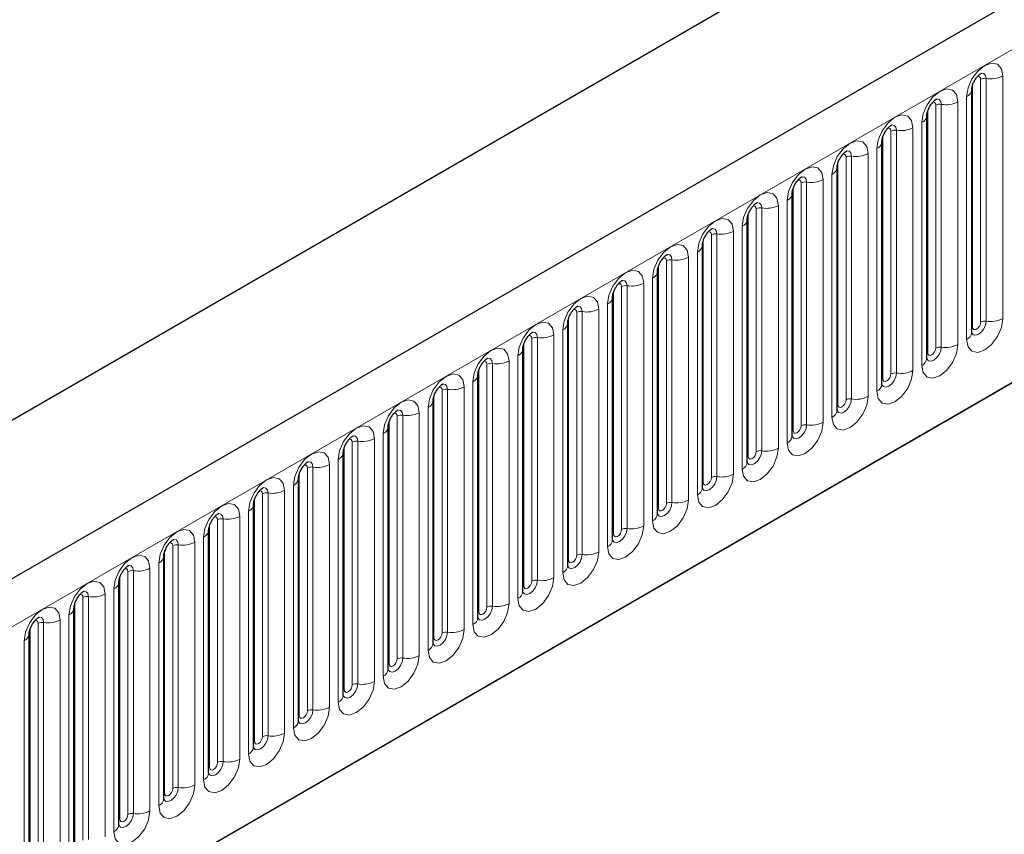
# Model space of a CAD drawing. Units: millimetres. Extents: x 0 to 420, y 0 to 297.
# Drawn here: x 141 to 156, y 83 to 95 of the extents above; entities that cross this region are included whole.
import ezdxf

# ---------------------------------------------------------------- set-up
doc = ezdxf.new("R2010")
doc.units = ezdxf.units.MM

msp = doc.modelspace()

# ---------------------------------------------------------------- linework, layer by layer
at = {"color": 7, "linetype": 'Continuous', "lineweight": 25}
for p, q in [((194.6193, 117.7594), (135.8705, 83.8445)), ((180.432, 111.881), (127.9891, 81.6064)), ((139.8592, 80.594), (191.4856, 110.3973)), ((155.3445, 90.6037), (155.3445, 94.142)), ((154.6904, 90.2261), (154.6904, 93.7644)), ((154.0363, 89.8485), (154.0363, 93.3869)), ((153.3822, 89.4709), (153.3822, 93.0093)), ((152.7282, 89.0933), (152.7282, 92.6317)), ((152.0741, 88.7157), (152.0741, 92.2541)), ((151.42, 88.3382), (151.42, 91.8765)), ((150.7659, 87.9606), (150.7659, 91.4989)), ((150.1119, 87.583), (150.1119, 91.1213)), ((149.4578, 87.2054), (149.4578, 90.7437)), ((148.8037, 86.8278), (148.8037, 90.3661)), ((148.1496, 86.4502), (148.1496, 89.9886)), ((147.4956, 86.0726), (147.4956, 89.611)), ((146.8415, 85.695), (146.8415, 89.2334)), ((146.1874, 85.3174), (146.1874, 88.8558)), ((145.5333, 84.9399), (145.5333, 88.4782)), ((144.8793, 84.5623), (144.8793, 88.1006)), ((144.2252, 84.1847), (144.2252, 87.723)), ((143.5711, 83.8071), (143.5711, 87.3454)), ((142.9171, 83.4295), (142.9171, 86.9678)), ((142.263, 83.0519), (142.263, 86.5903)), ((141.6089, 82.6743), (141.6089, 86.2127))]:
    msp.add_line(p, q, dxfattribs=at)
at = {"color": 8, "linetype": 'Continuous', "lineweight": 18}
for p, q in [((136.298, 83.3932), (195.0468, 117.3081)), ((139.8592, 80.594), (191.4856, 110.3973)), ((155.4754, 90.7555), (155.4754, 94.2939)), ((155.5558, 94.3063), (155.5558, 90.768)), ((155.7973, 90.8053), (155.7973, 94.3437)), ((155.3575, 90.6875), (155.3575, 94.2259)), ((155.2712, 94.04), (155.2712, 90.5016)), ((154.7034, 90.3099), (154.7034, 93.8483)), ((154.8213, 90.378), (154.8213, 93.9163)), ((154.9018, 93.9287), (154.9018, 90.3904)), ((155.1433, 90.4278), (155.1433, 93.9661)), ((154.2477, 93.5512), (154.2477, 90.0128)), ((154.4892, 90.0502), (154.4892, 93.5885)), ((154.6172, 93.6624), (154.6172, 90.124)), ((154.0494, 89.9323), (154.0494, 93.4707)), ((154.1672, 90.0004), (154.1672, 93.5387)), ((153.9631, 93.2848), (153.9631, 89.7465)), ((153.5131, 89.6228), (153.5131, 93.1611)), ((153.5936, 93.1736), (153.5936, 89.6352)), ((153.8351, 89.6726), (153.8351, 93.2109)), ((153.3953, 89.5547), (153.3953, 93.0931)), ((153.181, 89.295), (153.181, 92.8333)), ((153.309, 92.9072), (153.309, 89.3689)), ((152.7412, 89.1772), (152.7412, 92.7155)), ((152.8591, 89.2452), (152.8591, 92.7835)), ((152.9396, 92.796), (152.9396, 89.2576)), ((152.205, 88.8676), (152.205, 92.4059)), ((152.2855, 92.4184), (152.2855, 88.88)), ((152.527, 88.9174), (152.527, 92.4557)), ((152.6549, 92.5296), (152.6549, 88.9913)), ((152.0871, 88.7996), (152.0871, 92.3379)), ((152.0009, 92.152), (152.0009, 88.6137)), ((151.5509, 88.49), (151.5509, 92.0284)), ((151.6314, 92.0408), (151.6314, 88.5025)), ((151.8729, 88.5398), (151.8729, 92.0782)), ((151.4331, 88.422), (151.4331, 91.9603)), ((151.2188, 88.1622), (151.2188, 91.7006)), ((151.3468, 91.7744), (151.3468, 88.2361)), ((150.779, 88.0444), (150.779, 91.5827)), ((150.8968, 88.1124), (150.8968, 91.6508)), ((150.9773, 91.6632), (150.9773, 88.1249)), ((150.2428, 87.7348), (150.2428, 91.2732)), ((150.3233, 91.2856), (150.3233, 87.7473)), ((150.5647, 87.7846), (150.5647, 91.323)), ((150.6927, 91.3969), (150.6927, 87.8585)), ((150.1249, 87.6668), (150.1249, 91.2051)), ((150.0386, 91.0193), (150.0386, 87.4809)), ((149.4708, 87.2892), (149.4708, 90.8276)), ((149.5887, 87.3572), (149.5887, 90.8956)), ((149.6692, 90.908), (149.6692, 87.3697)), ((149.9107, 87.407), (149.9107, 90.9454)), ((149.2566, 87.0295), (149.2566, 90.5678)), ((149.3846, 90.6417), (149.3846, 87.1033)), ((148.8168, 86.9116), (148.8168, 90.45)), ((148.9346, 86.9797), (148.9346, 90.518)), ((149.0151, 90.5304), (149.0151, 86.9921)), ((148.7305, 90.2641), (148.7305, 86.7257)), ((148.2805, 86.6021), (148.2805, 90.1404)), ((148.361, 90.1529), (148.361, 86.6145)), ((148.6025, 86.6519), (148.6025, 90.1902)), ((148.1627, 86.534), (148.1627, 90.0724)), ((148.0764, 89.8865), (148.0764, 86.3482)), ((147.5086, 86.1564), (147.5086, 89.6948)), ((147.6265, 86.2245), (147.6265, 89.7628)), ((147.707, 89.7753), (147.707, 86.2369)), ((147.9484, 86.2743), (147.9484, 89.8126)), ((147.0529, 89.3977), (147.0529, 85.8593)), ((147.2944, 85.8967), (147.2944, 89.435)), ((147.4223, 89.5089), (147.4223, 85.9706)), ((146.8545, 85.7789), (146.8545, 89.3172)), ((146.9724, 85.8469), (146.9724, 89.3852)), ((146.7683, 89.1313), (146.7683, 85.593)), ((146.3183, 85.4693), (146.3183, 89.0076)), ((146.3988, 89.0201), (146.3988, 85.4817)), ((146.6403, 85.5191), (146.6403, 89.0574)), ((146.2005, 85.4013), (146.2005, 88.9396)), ((145.9862, 85.1415), (145.9862, 88.6799)), ((146.1142, 88.7537), (146.1142, 85.2154)), ((145.5464, 85.0237), (145.5464, 88.562)), ((145.6642, 85.0917), (145.6642, 88.6301)), ((145.7447, 88.6425), (145.7447, 85.1042)), ((145.0102, 84.7141), (145.0102, 88.2525)), ((145.0907, 88.2649), (145.0907, 84.7266)), ((145.3321, 84.7639), (145.3321, 88.3023)), ((145.4601, 88.3761), (145.4601, 84.8378)), ((144.8923, 84.6461), (144.8923, 88.1844)), ((144.806, 87.9986), (144.806, 84.4602)), ((144.3561, 84.3365), (144.3561, 87.8749)), ((144.4366, 87.8873), (144.4366, 84.349)), ((144.6781, 84.3863), (144.6781, 87.9247)), ((144.2382, 84.2685), (144.2382, 87.8068)), ((144.024, 84.0087), (144.024, 87.5471)), ((144.152, 87.621), (144.152, 84.0826)), ((143.5842, 83.8909), (143.5842, 87.4293)), ((143.702, 83.9589), (143.702, 87.4973)), ((143.7825, 87.5097), (143.7825, 83.9714)), ((143.4979, 87.2434), (143.4979, 83.705)), ((143.048, 83.5814), (143.048, 87.1197)), ((143.1284, 87.1321), (143.1284, 83.5938)), ((143.3699, 83.6312), (143.3699, 87.1695)), ((142.9301, 83.5133), (142.9301, 87.0517)), ((142.8438, 86.8658), (142.8438, 83.3274)), ((142.276, 83.1357), (142.276, 86.6741)), ((142.3939, 83.2038), (142.3939, 86.7421)), ((142.4744, 86.7546), (142.4744, 83.2162)), ((142.7159, 83.2536), (142.7159, 86.7919)), ((141.8203, 86.377), (141.8203, 82.8386)), ((142.0618, 82.876), (142.0618, 86.4143)), ((142.1898, 86.4882), (142.1898, 82.9499)), ((141.622, 82.7581), (141.622, 86.2965)), ((141.7398, 82.8262), (141.7398, 86.3645)), ((141.5357, 86.1106), (141.5357, 82.5723))]:
    msp.add_line(p, q, dxfattribs=at)
at = {"color": 8, "linetype": 'Continuous', "lineweight": 18, "flags": 128}
for points in [[(155.7973, 94.3437), (155.7773, 94.4484), (155.7203, 94.514), (155.6349, 94.5306), (155.5343, 94.4956), (155.4336, 94.4144), (155.3483, 94.2992), (155.2913, 94.1678), (155.2712, 94.04)], [(155.4282, 94.3333), (155.439, 94.3358), (155.4581, 94.332), (155.4709, 94.3173), (155.4754, 94.2939)], [(155.4842, 94.384), (155.488, 94.3845), (155.5236, 94.3775), (155.5475, 94.3501), (155.5558, 94.3063)], [(155.1433, 93.9661), (155.1232, 94.0708), (155.0662, 94.1364), (154.9809, 94.153), (154.8802, 94.118), (154.7795, 94.0368), (154.6942, 93.9217), (154.6372, 93.7902), (154.6172, 93.6624)], [(154.8301, 94.0064), (154.8339, 94.0069), (154.8696, 93.9999), (154.8934, 93.9725), (154.9018, 93.9287)], [(154.7741, 93.9557), (154.7849, 93.9582), (154.804, 93.9544), (154.8168, 93.9397), (154.8213, 93.9163)], [(154.4892, 93.5885), (154.4692, 93.6932), (154.4121, 93.7588), (154.3268, 93.7754), (154.2261, 93.7404), (154.1255, 93.6592), (154.0401, 93.5441), (153.9831, 93.4126), (153.9631, 93.2848)], [(154.12, 93.5781), (154.1308, 93.5806), (154.1499, 93.5769), (154.1627, 93.5622), (154.1672, 93.5387)], [(154.176, 93.6288), (154.1798, 93.6293), (154.2155, 93.6224), (154.2393, 93.5949), (154.2477, 93.5512)], [(153.8351, 93.2109), (153.8151, 93.3156), (153.7581, 93.3812), (153.6727, 93.3978), (153.5721, 93.3628), (153.4714, 93.2816), (153.3861, 93.1665), (153.329, 93.035), (153.309, 92.9072)], [(153.4659, 93.2006), (153.4768, 93.203), (153.4959, 93.1993), (153.5086, 93.1846), (153.5131, 93.1611)], [(153.5219, 93.2512), (153.5257, 93.2517), (153.5614, 93.2448), (153.5853, 93.2173), (153.5936, 93.1736)], [(153.181, 92.8333), (153.161, 92.938), (153.104, 93.0036), (153.0186, 93.0202), (152.918, 92.9852), (152.8173, 92.904), (152.732, 92.7889), (152.675, 92.6574), (152.6549, 92.5296)], [(152.8679, 92.8736), (152.8717, 92.8741), (152.9073, 92.8672), (152.9312, 92.8397), (152.9396, 92.796)], [(152.8119, 92.823), (152.8227, 92.8254), (152.8418, 92.8217), (152.8546, 92.807), (152.8591, 92.7835)], [(152.527, 92.4557), (152.5069, 92.5604), (152.4499, 92.6261), (152.3646, 92.6426), (152.2639, 92.6077), (152.1632, 92.5264), (152.0779, 92.4113), (152.0209, 92.2798), (152.0009, 92.152)], [(152.1578, 92.4454), (152.1686, 92.4478), (152.1877, 92.4441), (152.2005, 92.4294), (152.205, 92.4059)], [(152.2138, 92.496), (152.2176, 92.4965), (152.2533, 92.4896), (152.2771, 92.4622), (152.2855, 92.4184)], [(151.8729, 92.0782), (151.8529, 92.1828), (151.7958, 92.2485), (151.7105, 92.2651), (151.6098, 92.2301), (151.5092, 92.1488), (151.4238, 92.0337), (151.3668, 91.9022), (151.3468, 91.7744)], [(151.5597, 92.1185), (151.5635, 92.1189), (151.5992, 92.112), (151.623, 92.0846), (151.6314, 92.0408)], [(151.5037, 92.0678), (151.5145, 92.0702), (151.5337, 92.0665), (151.5464, 92.0518), (151.5509, 92.0284)], [(151.2188, 91.7006), (151.1988, 91.8053), (151.1418, 91.8709), (151.0564, 91.8875), (150.9558, 91.8525), (150.8551, 91.7712), (150.7698, 91.6561), (150.7127, 91.5247), (150.6927, 91.3969)], [(150.8497, 91.6902), (150.8605, 91.6926), (150.8796, 91.6889), (150.8924, 91.6742), (150.8968, 91.6508)], [(150.9056, 91.7409), (150.9095, 91.7413), (150.9451, 91.7344), (150.969, 91.707), (150.9773, 91.6632)], [(150.5647, 91.323), (150.5447, 91.4277), (150.4877, 91.4933), (150.4024, 91.5099), (150.3017, 91.4749), (150.201, 91.3936), (150.1157, 91.2785), (150.0587, 91.1471), (150.0386, 91.0193)], [(150.1956, 91.3126), (150.2064, 91.315), (150.2255, 91.3113), (150.2383, 91.2966), (150.2428, 91.2732)], [(150.2516, 91.3633), (150.2554, 91.3637), (150.2911, 91.3568), (150.3149, 91.3294), (150.3233, 91.2856)], [(149.9107, 90.9454), (149.8906, 91.0501), (149.8336, 91.1157), (149.7483, 91.1323), (149.6476, 91.0973), (149.547, 91.0161), (149.4616, 90.9009), (149.4046, 90.7695), (149.3846, 90.6417)], [(149.5975, 90.9857), (149.6013, 90.9862), (149.637, 90.9792), (149.6608, 90.9518), (149.6692, 90.908)], [(149.5415, 90.935), (149.5523, 90.9375), (149.5714, 90.9337), (149.5842, 90.919), (149.5887, 90.8956)], [(149.2566, 90.5678), (149.2366, 90.6725), (149.1795, 90.7381), (149.0942, 90.7547), (148.9935, 90.7197), (148.8929, 90.6385), (148.8075, 90.5234), (148.7505, 90.3919), (148.7305, 90.2641)], [(155.2712, 90.5016), (155.2913, 90.397), (155.3483, 90.3313), (155.4336, 90.3147), (155.5343, 90.3497), (155.6349, 90.431), (155.7203, 90.5461), (155.7773, 90.6775), (155.7973, 90.8053)], [(155.5558, 90.768), (155.5475, 90.7146), (155.5236, 90.6596), (155.488, 90.6115), (155.4459, 90.5775), (155.4038, 90.5629), (155.3681, 90.5698), (155.3443, 90.5973), (155.3431, 90.6)], [(155.3445, 90.6777), (155.3503, 90.6828), (155.3575, 90.6875)], [(155.3575, 90.6875), (155.362, 90.6641), (155.3748, 90.6494), (155.3939, 90.6456), (155.4164, 90.6535), (155.439, 90.6717), (155.4581, 90.6975), (155.4709, 90.7269), (155.4754, 90.7555)], [(148.8874, 90.5574), (148.8982, 90.5599), (148.9174, 90.5561), (148.9301, 90.5414), (148.9346, 90.518)], [(148.9434, 90.6081), (148.9472, 90.6086), (148.9829, 90.6016), (149.0067, 90.5742), (149.0151, 90.5304)], [(154.6172, 90.124), (154.6372, 90.0194), (154.6942, 89.9537), (154.7795, 89.9372), (154.8802, 89.9721), (154.9809, 90.0534), (155.0662, 90.1685), (155.1232, 90.3), (155.1433, 90.4278)], [(148.6025, 90.1902), (148.5825, 90.2949), (148.5255, 90.3605), (148.4401, 90.3771), (148.3395, 90.3421), (148.2388, 90.2609), (148.1535, 90.1458), (148.0964, 90.0143), (148.0764, 89.8865)], [(154.9018, 90.3904), (154.8934, 90.337), (154.8696, 90.282), (154.8339, 90.2339), (154.7918, 90.2), (154.7497, 90.1853), (154.7141, 90.1923), (154.6902, 90.2197), (154.689, 90.2224)], [(154.6904, 90.3001), (154.6962, 90.3052), (154.7034, 90.3099)], [(154.7034, 90.3099), (154.7079, 90.2865), (154.7207, 90.2718), (154.7398, 90.2681), (154.7624, 90.2759), (154.7849, 90.2941), (154.804, 90.3199), (154.8168, 90.3493), (154.8213, 90.378)], [(148.2334, 90.1798), (148.2442, 90.1823), (148.2633, 90.1786), (148.2761, 90.1639), (148.2805, 90.1404)], [(148.2894, 90.2305), (148.2932, 90.231), (148.3288, 90.2241), (148.3527, 90.1966), (148.361, 90.1529)], [(147.9484, 89.8126), (147.9284, 89.9173), (147.8714, 89.9829), (147.7861, 89.9995), (147.6854, 89.9645), (147.5847, 89.8833), (147.4994, 89.7682), (147.4424, 89.6367), (147.4223, 89.5089)], [(153.9631, 89.7465), (153.9831, 89.6418), (154.0401, 89.5761), (154.1255, 89.5596), (154.2261, 89.5946), (154.3268, 89.6758), (154.4121, 89.7909), (154.4692, 89.9224), (154.4892, 90.0502)], [(154.2477, 90.0128), (154.2393, 89.9594), (154.2155, 89.9044), (154.1798, 89.8563), (154.1377, 89.8224), (154.0957, 89.8077), (154.06, 89.8147), (154.0362, 89.8421), (154.035, 89.8449)], [(154.0494, 89.9323), (154.0538, 89.9089), (154.0666, 89.8942), (154.0857, 89.8905), (154.1083, 89.8983), (154.1308, 89.9165), (154.1499, 89.9423), (154.1627, 89.9717), (154.1672, 90.0004)], [(147.6353, 89.8529), (147.6391, 89.8534), (147.6748, 89.8465), (147.6986, 89.819), (147.707, 89.7753)], [(154.0363, 89.9226), (154.0422, 89.9276), (154.0494, 89.9323)], [(147.5793, 89.8023), (147.5901, 89.8047), (147.6092, 89.801), (147.622, 89.7863), (147.6265, 89.7628)], [(147.2944, 89.435), (147.2743, 89.5397), (147.2173, 89.6053), (147.132, 89.6219), (147.0313, 89.5869), (146.9307, 89.5057), (146.8453, 89.3906), (146.7883, 89.2591), (146.7683, 89.1313)], [(153.309, 89.3689), (153.329, 89.2642), (153.3861, 89.1986), (153.4714, 89.182), (153.5721, 89.217), (153.6727, 89.2982), (153.7581, 89.4133), (153.8151, 89.5448), (153.8351, 89.6726)], [(153.5936, 89.6352), (153.5853, 89.5818), (153.5614, 89.5269), (153.5257, 89.4787), (153.4837, 89.4448), (153.4416, 89.4301), (153.4059, 89.4371), (153.3821, 89.4645), (153.3809, 89.4673)], [(153.3822, 89.545), (153.3881, 89.55), (153.3953, 89.5547)], [(153.3953, 89.5547), (153.3998, 89.5313), (153.4125, 89.5166), (153.4317, 89.5129), (153.4542, 89.5207), (153.4768, 89.5389), (153.4959, 89.5647), (153.5086, 89.5941), (153.5131, 89.6228)], [(146.9252, 89.4247), (146.936, 89.4271), (146.9551, 89.4234), (146.9679, 89.4087), (146.9724, 89.3852)], [(146.9812, 89.4753), (146.985, 89.4758), (147.0207, 89.4689), (147.0445, 89.4414), (147.0529, 89.3977)], [(152.6549, 88.9913), (152.675, 88.8866), (152.732, 88.821), (152.8173, 88.8044), (152.918, 88.8394), (153.0186, 88.9206), (153.104, 89.0357), (153.161, 89.1672), (153.181, 89.295)], [(152.9396, 89.2576), (152.9312, 89.2042), (152.9073, 89.1493), (152.8717, 89.1011), (152.8296, 89.0672), (152.7875, 89.0526), (152.7518, 89.0595), (152.728, 89.0869), (152.7268, 89.0897)], [(146.6403, 89.0574), (146.6203, 89.1621), (146.5633, 89.2278), (146.4779, 89.2443), (146.3772, 89.2094), (146.2766, 89.1281), (146.1912, 89.013), (146.1342, 88.8815), (146.1142, 88.7537)], [(152.7282, 89.1674), (152.734, 89.1724), (152.7412, 89.1772)], [(152.7412, 89.1772), (152.7457, 89.1537), (152.7585, 89.139), (152.7776, 89.1353), (152.8001, 89.1431), (152.8227, 89.1613), (152.8418, 89.1871), (152.8546, 89.2166), (152.8591, 89.2452)], [(146.2711, 89.0471), (146.2819, 89.0495), (146.3011, 89.0458), (146.3138, 89.0311), (146.3183, 89.0076)], [(146.3271, 89.0977), (146.3309, 89.0982), (146.3666, 89.0913), (146.3904, 89.0639), (146.3988, 89.0201)], [(145.9862, 88.6799), (145.9662, 88.7845), (145.9092, 88.8502), (145.8238, 88.8668), (145.7232, 88.8318), (145.6225, 88.7505), (145.5372, 88.6354), (145.4801, 88.504), (145.4601, 88.3761)], [(152.0009, 88.6137), (152.0209, 88.509), (152.0779, 88.4434), (152.1632, 88.4268), (152.2639, 88.4618), (152.3646, 88.543), (152.4499, 88.6581), (152.5069, 88.7896), (152.527, 88.9174)], [(152.2855, 88.88), (152.2771, 88.8266), (152.2533, 88.7717), (152.2176, 88.7236), (152.1755, 88.6896), (152.1334, 88.675), (152.0978, 88.6819), (152.0739, 88.7093), (152.0728, 88.7121)], [(152.0871, 88.7996), (152.0916, 88.7761), (152.1044, 88.7614), (152.1235, 88.7577), (152.1461, 88.7655), (152.1686, 88.7837), (152.1877, 88.8095), (152.2005, 88.839), (152.205, 88.8676)], [(145.6731, 88.7202), (145.6769, 88.7206), (145.7125, 88.7137), (145.7364, 88.6863), (145.7447, 88.6425)], [(152.0741, 88.7898), (152.0799, 88.7948), (152.0871, 88.7996)], [(145.6171, 88.6695), (145.6279, 88.6719), (145.647, 88.6682), (145.6598, 88.6535), (145.6642, 88.6301)], [(151.3468, 88.2361), (151.3668, 88.1314), (151.4238, 88.0658), (151.5092, 88.0492), (151.6098, 88.0842), (151.7105, 88.1654), (151.7958, 88.2805), (151.8529, 88.412), (151.8729, 88.5398)], [(145.3321, 88.3023), (145.3121, 88.407), (145.2551, 88.4726), (145.1698, 88.4892), (145.0691, 88.4542), (144.9684, 88.3729), (144.8831, 88.2578), (144.8261, 88.1264), (144.806, 87.9986)], [(151.6314, 88.5025), (151.623, 88.449), (151.5992, 88.3941), (151.5635, 88.346), (151.5214, 88.312), (151.4794, 88.2974), (151.4437, 88.3043), (151.4199, 88.3317), (151.4187, 88.3345)], [(151.42, 88.4122), (151.4259, 88.4172), (151.4331, 88.422)], [(151.4331, 88.422), (151.4375, 88.3985), (151.4503, 88.3838), (151.4694, 88.3801), (151.492, 88.3879), (151.5145, 88.4061), (151.5337, 88.4319), (151.5464, 88.4614), (151.5509, 88.49)], [(144.963, 88.2919), (144.9738, 88.2943), (144.9929, 88.2906), (145.0057, 88.2759), (145.0102, 88.2525)], [(145.019, 88.3426), (145.0228, 88.343), (145.0585, 88.3361), (145.0823, 88.3087), (145.0907, 88.2649)], [(144.6781, 87.9247), (144.6581, 88.0294), (144.601, 88.095), (144.5157, 88.1116), (144.415, 88.0766), (144.3144, 87.9954), (144.229, 87.8802), (144.172, 87.7488), (144.152, 87.621)], [(150.6927, 87.8585), (150.7127, 87.7538), (150.7698, 87.6882), (150.8551, 87.6716), (150.9558, 87.7066), (151.0564, 87.7878), (151.1418, 87.903), (151.1988, 88.0344), (151.2188, 88.1622)], [(150.9773, 88.1249), (150.969, 88.0714), (150.9451, 88.0165), (150.9095, 87.9684), (150.8674, 87.9344), (150.8253, 87.9198), (150.7896, 87.9267), (150.7658, 87.9542), (150.7646, 87.9569)], [(150.779, 88.0444), (150.7835, 88.0209), (150.7962, 88.0062), (150.8154, 88.0025), (150.8379, 88.0104), (150.8605, 88.0286), (150.8796, 88.0543), (150.8924, 88.0838), (150.8968, 88.1124)], [(144.3649, 87.965), (144.3687, 87.9655), (144.4044, 87.9585), (144.4282, 87.9311), (144.4366, 87.8873)], [(150.7659, 88.0346), (150.7718, 88.0397), (150.779, 88.0444)], [(144.3089, 87.9143), (144.3197, 87.9167), (144.3388, 87.913), (144.3516, 87.8983), (144.3561, 87.8749)], [(144.024, 87.5471), (144.004, 87.6518), (143.947, 87.7174), (143.8616, 87.734), (143.761, 87.699), (143.6603, 87.6178), (143.5749, 87.5026), (143.5179, 87.3712), (143.4979, 87.2434)], [(150.0386, 87.4809), (150.0587, 87.3762), (150.1157, 87.3106), (150.201, 87.294), (150.3017, 87.329), (150.4024, 87.4103), (150.4877, 87.5254), (150.5447, 87.6568), (150.5647, 87.7846)], [(150.3233, 87.7473), (150.3149, 87.6939), (150.2911, 87.6389), (150.2554, 87.5908), (150.2133, 87.5568), (150.1712, 87.5422), (150.1356, 87.5491), (150.1117, 87.5766), (150.1105, 87.5793)], [(150.1249, 87.6668), (150.1294, 87.6433), (150.1422, 87.6286), (150.1613, 87.6249), (150.1838, 87.6328), (150.2064, 87.651), (150.2255, 87.6768), (150.2383, 87.7062), (150.2428, 87.7348)], [(143.6548, 87.5367), (143.6657, 87.5392), (143.6848, 87.5354), (143.6975, 87.5207), (143.702, 87.4973)], [(143.7108, 87.5874), (143.7146, 87.5879), (143.7503, 87.5809), (143.7742, 87.5535), (143.7825, 87.5097)], [(150.1119, 87.657), (150.1177, 87.6621), (150.1249, 87.6668)], [(149.3846, 87.1033), (149.4046, 86.9987), (149.4616, 86.933), (149.547, 86.9164), (149.6476, 86.9514), (149.7483, 87.0327), (149.8336, 87.1478), (149.8906, 87.2792), (149.9107, 87.407)], [(143.3699, 87.1695), (143.3499, 87.2742), (143.2929, 87.3398), (143.2075, 87.3564), (143.1069, 87.3214), (143.0062, 87.2402), (142.9209, 87.1251), (142.8639, 86.9936), (142.8438, 86.8658)], [(149.6692, 87.3697), (149.6608, 87.3163), (149.637, 87.2613), (149.6013, 87.2132), (149.5592, 87.1792), (149.5171, 87.1646), (149.4815, 87.1715), (149.4576, 87.199), (149.4565, 87.2017)], [(149.4578, 87.2794), (149.4637, 87.2845), (149.4708, 87.2892)], [(149.4708, 87.2892), (149.4753, 87.2658), (149.4881, 87.2511), (149.5072, 87.2473), (149.5298, 87.2552), (149.5523, 87.2734), (149.5714, 87.2992), (149.5842, 87.3286), (149.5887, 87.3572)], [(143.0008, 87.1591), (143.0116, 87.1616), (143.0307, 87.1579), (143.0435, 87.1431), (143.048, 87.1197)], [(143.0568, 87.2098), (143.0606, 87.2103), (143.0962, 87.2033), (143.1201, 87.1759), (143.1284, 87.1321)], [(142.7159, 86.7919), (142.6958, 86.8966), (142.6388, 86.9622), (142.5535, 86.9788), (142.4528, 86.9438), (142.3521, 86.8626), (142.2668, 86.7475), (142.2098, 86.616), (142.1898, 86.4882)], [(148.7305, 86.7257), (148.7505, 86.6211), (148.8075, 86.5554), (148.8929, 86.5389), (148.9935, 86.5738), (149.0942, 86.6551), (149.1795, 86.7702), (149.2366, 86.9017), (149.2566, 87.0295)], [(149.0151, 86.9921), (149.0067, 86.9387), (148.9829, 86.8837), (148.9472, 86.8356), (148.9052, 86.8017), (148.8631, 86.787), (148.8274, 86.794), (148.8036, 86.8214), (148.8024, 86.8241)], [(148.8168, 86.9116), (148.8213, 86.8882), (148.834, 86.8735), (148.8531, 86.8698), (148.8757, 86.8776), (148.8982, 86.8958), (148.9174, 86.9216), (148.9301, 86.951), (148.9346, 86.9797)], [(142.4027, 86.8322), (142.4065, 86.8327), (142.4422, 86.8258), (142.466, 86.7983), (142.4744, 86.7546)], [(148.8037, 86.9018), (148.8096, 86.9069), (148.8168, 86.9116)], [(142.3467, 86.7816), (142.3575, 86.784), (142.3766, 86.7803), (142.3894, 86.7656), (142.3939, 86.7421)], [(142.0618, 86.4143), (142.0418, 86.519), (141.9847, 86.5846), (141.8994, 86.6012), (141.7987, 86.5662), (141.6981, 86.485), (141.6127, 86.3699), (141.5557, 86.2384), (141.5357, 86.1106)], [(148.0764, 86.3482), (148.0964, 86.2435), (148.1535, 86.1778), (148.2388, 86.1613), (148.3395, 86.1963), (148.4401, 86.2775), (148.5255, 86.3926), (148.5825, 86.5241), (148.6025, 86.6519)], [(148.361, 86.6145), (148.3527, 86.5611), (148.3288, 86.5061), (148.2932, 86.458), (148.2511, 86.4241), (148.209, 86.4094), (148.1733, 86.4164), (148.1495, 86.4438), (148.1483, 86.4466)], [(148.1496, 86.5243), (148.1555, 86.5293), (148.1627, 86.534)], [(148.1627, 86.534), (148.1672, 86.5106), (148.18, 86.4959), (148.1991, 86.4922), (148.2216, 86.5), (148.2442, 86.5182), (148.2633, 86.544), (148.2761, 86.5734), (148.2805, 86.6021)], [(141.6926, 86.404), (141.7034, 86.4064), (141.7225, 86.4027), (141.7353, 86.388), (141.7398, 86.3645)], [(141.7486, 86.4546), (141.7524, 86.4551), (141.7881, 86.4482), (141.8119, 86.4207), (141.8203, 86.377)], [(147.4223, 85.9706), (147.4424, 85.8659), (147.4994, 85.8003), (147.5847, 85.7837), (147.6854, 85.8187), (147.7861, 85.8999), (147.8714, 86.015), (147.9284, 86.1465), (147.9484, 86.2743)], [(147.707, 86.2369), (147.6986, 86.1835), (147.6748, 86.1286), (147.6391, 86.0804), (147.597, 86.0465), (147.5549, 86.0319), (147.5193, 86.0388), (147.4954, 86.0662), (147.4942, 86.069)], [(147.4956, 86.1467), (147.5014, 86.1517), (147.5086, 86.1564)], [(147.5086, 86.1564), (147.5131, 86.133), (147.5259, 86.1183), (147.545, 86.1146), (147.5675, 86.1224), (147.5901, 86.1406), (147.6092, 86.1664), (147.622, 86.1958), (147.6265, 86.2245)], [(146.7683, 85.593), (146.7883, 85.4883), (146.8453, 85.4227), (146.9307, 85.4061), (147.0313, 85.4411), (147.132, 85.5223), (147.2173, 85.6374), (147.2743, 85.7689), (147.2944, 85.8967)], [(147.0529, 85.8593), (147.0445, 85.8059), (147.0207, 85.751), (146.985, 85.7028), (146.9429, 85.6689), (146.9009, 85.6543), (146.8652, 85.6612), (146.8413, 85.6886), (146.8402, 85.6914)], [(146.8545, 85.7789), (146.859, 85.7554), (146.8718, 85.7407), (146.8909, 85.737), (146.9135, 85.7448), (146.936, 85.763), (146.9551, 85.7888), (146.9679, 85.8183), (146.9724, 85.8469)], [(146.8415, 85.7691), (146.8474, 85.7741), (146.8545, 85.7789)], [(146.1142, 85.2154), (146.1342, 85.1107), (146.1912, 85.0451), (146.2766, 85.0285), (146.3772, 85.0635), (146.4779, 85.1447), (146.5633, 85.2598), (146.6203, 85.3913), (146.6403, 85.5191)], [(146.3988, 85.4817), (146.3904, 85.4283), (146.3666, 85.3734), (146.3309, 85.3253), (146.2889, 85.2913), (146.2468, 85.2767), (146.2111, 85.2836), (146.1873, 85.311), (146.1861, 85.3138)], [(146.1874, 85.3915), (146.1933, 85.3965), (146.2005, 85.4013)], [(146.2005, 85.4013), (146.205, 85.3778), (146.2177, 85.3631), (146.2368, 85.3594), (146.2594, 85.3672), (146.2819, 85.3854), (146.3011, 85.4112), (146.3138, 85.4407), (146.3183, 85.4693)], [(145.4601, 84.8378), (145.4801, 84.7331), (145.5372, 84.6675), (145.6225, 84.6509), (145.7232, 84.6859), (145.8238, 84.7671), (145.9092, 84.8822), (145.9662, 85.0137), (145.9862, 85.1415)], [(145.7447, 85.1042), (145.7364, 85.0507), (145.7125, 84.9958), (145.6769, 84.9477), (145.6348, 84.9137), (145.5927, 84.8991), (145.557, 84.906), (145.5332, 84.9334), (145.532, 84.9362)], [(145.5464, 85.0237), (145.5509, 85.0002), (145.5637, 84.9855), (145.5828, 84.9818), (145.6053, 84.9896), (145.6279, 85.0078), (145.647, 85.0336), (145.6598, 85.0631), (145.6642, 85.0917)], [(145.5333, 85.0139), (145.5392, 85.0189), (145.5464, 85.0237)], [(144.806, 84.4602), (144.8261, 84.3555), (144.8831, 84.2899), (144.9684, 84.2733), (145.0691, 84.3083), (145.1698, 84.3895), (145.2551, 84.5047), (145.3121, 84.6361), (145.3321, 84.7639)], [(145.0907, 84.7266), (145.0823, 84.6731), (145.0585, 84.6182), (145.0228, 84.5701), (144.9807, 84.5361), (144.9386, 84.5215), (144.903, 84.5284), (144.8791, 84.5559), (144.8779, 84.5586)], [(144.8923, 84.6461), (144.8968, 84.6226), (144.9096, 84.6079), (144.9287, 84.6042), (144.9512, 84.6121), (144.9738, 84.6303), (144.9929, 84.656), (145.0057, 84.6855), (145.0102, 84.7141)], [(144.8793, 84.6363), (144.8851, 84.6414), (144.8923, 84.6461)], [(144.152, 84.0826), (144.172, 83.9779), (144.229, 83.9123), (144.3144, 83.8957), (144.415, 83.9307), (144.5157, 84.012), (144.601, 84.1271), (144.6581, 84.2585), (144.6781, 84.3863)], [(144.4366, 84.349), (144.4282, 84.2956), (144.4044, 84.2406), (144.3687, 84.1925), (144.3266, 84.1585), (144.2846, 84.1439), (144.2489, 84.1508), (144.2251, 84.1783), (144.2239, 84.181)], [(144.2252, 84.2587), (144.2311, 84.2638), (144.2382, 84.2685)], [(144.2382, 84.2685), (144.2427, 84.245), (144.2555, 84.2303), (144.2746, 84.2266), (144.2972, 84.2345), (144.3197, 84.2527), (144.3388, 84.2785), (144.3516, 84.3079), (144.3561, 84.3365)], [(143.4979, 83.705), (143.5179, 83.6004), (143.5749, 83.5347), (143.6603, 83.5181), (143.761, 83.5531), (143.8616, 83.6344), (143.947, 83.7495), (144.004, 83.8809), (144.024, 84.0087)], [(143.7825, 83.9714), (143.7742, 83.918), (143.7503, 83.863), (143.7146, 83.8149), (143.6726, 83.7809), (143.6305, 83.7663), (143.5948, 83.7732), (143.571, 83.8007), (143.5698, 83.8034)], [(143.5842, 83.8909), (143.5887, 83.8675), (143.6014, 83.8528), (143.6206, 83.849), (143.6431, 83.8569), (143.6657, 83.8751), (143.6848, 83.9009), (143.6975, 83.9303), (143.702, 83.9589)], [(143.5711, 83.8811), (143.577, 83.8862), (143.5842, 83.8909)], [(142.8438, 83.3274), (142.8639, 83.2228), (142.9209, 83.1571), (143.0062, 83.1406), (143.1069, 83.1755), (143.2075, 83.2568), (143.2929, 83.3719), (143.3499, 83.5034), (143.3699, 83.6312)], [(143.1284, 83.5938), (143.1201, 83.5404), (143.0962, 83.4854), (143.0606, 83.4373), (143.0185, 83.4034), (142.9764, 83.3887), (142.9407, 83.3957), (142.9169, 83.4231), (142.9157, 83.4258)], [(142.9171, 83.5036), (142.9229, 83.5086), (142.9301, 83.5133)], [(142.9301, 83.5133), (142.9346, 83.4899), (142.9474, 83.4752), (142.9665, 83.4715), (142.989, 83.4793), (143.0116, 83.4975), (143.0307, 83.5233), (143.0435, 83.5527), (143.048, 83.5814)]]:
    msp.add_lwpolyline(points, dxfattribs=at)
at = {"color": 8, "linetype": 'Continuous', "lineweight": 18}
for centre, radius, start, end in [((155.5341, 94.1803), 0.1279, 80.2289, 117.35717), ((155.621, 94.6845), 0.3838, 260.2289, 297.35717), ((155.2258, 94.1497), 0.1187, 292.48046, 357.42838), ((154.8801, 93.8027), 0.1279, 80.2289, 117.35717), ((154.9669, 94.3069), 0.3838, 260.2289, 297.35717), ((154.5718, 93.7721), 0.1187, 292.48046, 357.42838), ((154.226, 93.4251), 0.1279, 80.2289, 117.35717), ((154.3128, 93.9294), 0.3838, 260.2289, 297.35717), ((153.9177, 93.3945), 0.1187, 292.48046, 357.42838), ((153.5719, 93.0475), 0.1279, 80.2289, 117.35717), ((153.6588, 93.5518), 0.3838, 260.2289, 297.35717), ((153.2636, 93.0169), 0.1187, 292.48046, 357.42838), ((153.0047, 93.1742), 0.3838, 260.2289, 297.35717), ((152.9178, 92.6699), 0.1279, 80.2289, 117.35717), ((152.6095, 92.6393), 0.1187, 292.48046, 357.42838), ((152.2638, 92.2923), 0.1279, 80.2289, 117.35717), ((152.3506, 92.7966), 0.3838, 260.2289, 297.35717), ((151.9555, 92.2617), 0.1187, 292.48046, 357.42838), ((151.6097, 91.9147), 0.1279, 80.2289, 117.35717), ((151.6965, 92.419), 0.3838, 260.2289, 297.35717), ((151.3014, 91.8841), 0.1187, 292.48046, 357.42838), ((151.0425, 92.0414), 0.3838, 260.2289, 297.35717), ((150.9556, 91.5371), 0.1279, 80.2289, 117.35717), ((150.6473, 91.5065), 0.1187, 292.48046, 357.42838), ((150.3015, 91.1596), 0.1279, 80.2289, 117.35717), ((150.3884, 91.6638), 0.3838, 260.2289, 297.35717), ((149.9933, 91.1289), 0.1187, 292.48046, 357.42838), ((149.6475, 90.782), 0.1279, 80.2289, 117.35717), ((149.7343, 91.2862), 0.3838, 260.2289, 297.35717), ((149.3392, 90.7514), 0.1187, 292.48046, 357.42838), ((155.5341, 90.6419), 0.1279, 80.2289, 117.35717), ((155.621, 91.1462), 0.3838, 260.2289, 297.35717), ((149.0802, 90.9086), 0.3838, 260.2289, 297.35717), ((155.2188, 90.6165), 0.1263, 294.52506, 354.1548), ((148.9934, 90.4044), 0.1279, 80.2289, 117.35717), ((154.9669, 90.7686), 0.3838, 260.2289, 297.35717), ((148.6851, 90.3738), 0.1187, 292.48046, 357.42838), ((154.8801, 90.2643), 0.1279, 80.2289, 117.35717), ((148.3393, 90.0268), 0.1279, 80.2289, 117.35717), ((148.4262, 90.5311), 0.3838, 260.2289, 297.35717), ((154.5647, 90.239), 0.1263, 294.52506, 354.1548), ((148.031, 89.9962), 0.1187, 292.48046, 357.42838), ((154.226, 89.8868), 0.1279, 80.2289, 117.35717), ((154.3128, 90.391), 0.3838, 260.2289, 297.35717), ((153.9107, 89.8614), 0.1263, 294.52506, 354.1548), ((147.6853, 89.6492), 0.1279, 80.2289, 117.35717), ((147.7721, 90.1535), 0.3838, 260.2289, 297.35717), ((147.377, 89.6186), 0.1187, 292.48046, 357.42838), ((153.5719, 89.5092), 0.1279, 80.2289, 117.35717), ((153.6588, 90.0134), 0.3838, 260.2289, 297.35717), ((147.0312, 89.2716), 0.1279, 80.2289, 117.35717), ((147.118, 89.7759), 0.3838, 260.2289, 297.35717), ((153.2566, 89.4838), 0.1263, 294.52506, 354.1548), ((152.9178, 89.1316), 0.1279, 80.2289, 117.35717), ((153.0047, 89.6358), 0.3838, 260.2289, 297.35717), ((146.7229, 89.241), 0.1187, 292.48046, 357.42838), ((146.3771, 88.894), 0.1279, 80.2289, 117.35717), ((146.4639, 89.3983), 0.3838, 260.2289, 297.35717), ((152.6025, 89.1062), 0.1263, 294.52506, 354.1548), ((146.0688, 88.8634), 0.1187, 292.48046, 357.42838), ((152.2638, 88.754), 0.1279, 80.2289, 117.35717), ((152.3506, 89.2582), 0.3838, 260.2289, 297.35717), ((145.8099, 89.0207), 0.3838, 260.2289, 297.35717), ((151.9484, 88.7286), 0.1263, 294.52506, 354.1548), ((145.723, 88.5164), 0.1279, 80.2289, 117.35717), ((151.6965, 88.8807), 0.3838, 260.2289, 297.35717), ((145.4147, 88.4858), 0.1187, 292.48046, 357.42838), ((151.6097, 88.3764), 0.1279, 80.2289, 117.35717), ((145.069, 88.1389), 0.1279, 80.2289, 117.35717), ((145.1558, 88.6431), 0.3838, 260.2289, 297.35717), ((151.2944, 88.351), 0.1263, 294.52506, 354.1548), ((144.7607, 88.1082), 0.1187, 292.48046, 357.42838), ((150.9556, 87.9988), 0.1279, 80.2289, 117.35717), ((151.0425, 88.5031), 0.3838, 260.2289, 297.35717), ((150.6403, 87.9734), 0.1263, 294.52506, 354.1548), ((144.4149, 87.7613), 0.1279, 80.2289, 117.35717), ((144.5017, 88.2655), 0.3838, 260.2289, 297.35717), ((144.1066, 87.7306), 0.1187, 292.48046, 357.42838), ((150.3015, 87.6212), 0.1279, 80.2289, 117.35717), ((150.3884, 88.1255), 0.3838, 260.2289, 297.35717), ((143.8476, 87.8879), 0.3838, 260.2289, 297.35717), ((149.9862, 87.5958), 0.1263, 294.52506, 354.1548), ((143.7608, 87.3837), 0.1279, 80.2289, 117.35717), ((149.7343, 87.7479), 0.3838, 260.2289, 297.35717), ((143.4525, 87.3531), 0.1187, 292.48046, 357.42838), ((149.6475, 87.2436), 0.1279, 80.2289, 117.35717), ((143.1067, 87.0061), 0.1279, 80.2289, 117.35717), ((143.1936, 87.5103), 0.3838, 260.2289, 297.35717), ((149.3321, 87.2183), 0.1263, 294.52506, 354.1548), ((142.7984, 86.9755), 0.1187, 292.48046, 357.42838), ((148.9934, 86.866), 0.1279, 80.2289, 117.35717), ((149.0802, 87.3703), 0.3838, 260.2289, 297.35717), ((148.6781, 86.8407), 0.1263, 294.52506, 354.1548), ((142.4527, 86.6285), 0.1279, 80.2289, 117.35717), ((142.5395, 87.1328), 0.3838, 260.2289, 297.35717), ((142.1444, 86.5979), 0.1187, 292.48046, 357.42838), ((148.3393, 86.4885), 0.1279, 80.2289, 117.35717), ((148.4262, 86.9927), 0.3838, 260.2289, 297.35717), ((141.7986, 86.2509), 0.1279, 80.2289, 117.35717), ((141.8854, 86.7552), 0.3838, 260.2289, 297.35717), ((148.024, 86.4631), 0.1263, 294.52506, 354.1548), ((147.6853, 86.1109), 0.1279, 80.2289, 117.35717), ((147.7721, 86.6151), 0.3838, 260.2289, 297.35717), ((141.4903, 86.2203), 0.1187, 292.48046, 357.42838), ((147.3699, 86.0855), 0.1263, 294.52506, 354.1548), ((147.0312, 85.7333), 0.1279, 80.2289, 117.35717), ((147.118, 86.2375), 0.3838, 260.2289, 297.35717), ((146.7158, 85.7079), 0.1263, 294.52506, 354.1548), ((146.4639, 85.8599), 0.3838, 260.2289, 297.35717), ((146.3771, 85.3557), 0.1279, 80.2289, 117.35717), ((146.0618, 85.3303), 0.1263, 294.52506, 354.1548), ((145.723, 84.9781), 0.1279, 80.2289, 117.35717), ((145.8099, 85.4824), 0.3838, 260.2289, 297.35717), ((145.4077, 84.9527), 0.1263, 294.52506, 354.1548), ((145.069, 84.6005), 0.1279, 80.2289, 117.35717), ((145.1558, 85.1048), 0.3838, 260.2289, 297.35717), ((144.7536, 84.5751), 0.1263, 294.52506, 354.1548), ((144.5017, 84.7272), 0.3838, 260.2289, 297.35717), ((144.4149, 84.2229), 0.1279, 80.2289, 117.35717), ((144.0995, 84.1975), 0.1263, 294.52506, 354.1548), ((143.7608, 83.8453), 0.1279, 80.2289, 117.35717), ((143.8476, 84.3496), 0.3838, 260.2289, 297.35717), ((143.4455, 83.82), 0.1263, 294.52506, 354.1548), ((143.1067, 83.4677), 0.1279, 80.2289, 117.35717), ((143.1936, 83.972), 0.3838, 260.2289, 297.35717), ((142.7914, 83.4424), 0.1263, 294.52506, 354.1548)]:
    msp.add_arc(centre, radius, start, end, dxfattribs=at)
at = {"color": 7, "linetype": 'Continuous', "lineweight": 25}
for points, knots in [([(155.3445, 94.142), (155.3447, 94.149), (155.3453, 94.1635), (155.3539, 94.2017), (155.3718, 94.248), (155.3996, 94.2979), (155.4327, 94.3402), (155.4627, 94.3685), (155.486, 94.3836), (155.4891, 94.3847), (155.4907, 94.3852)], [0, 0, 0, 0, 0.1088923, 0.2265392, 0.3558497, 0.4961438, 0.6408069, 0.7634905, 0.8767481, 1, 1, 1, 1]), ([(154.6904, 93.7644), (154.6907, 93.7714), (154.6913, 93.7859), (154.6998, 93.8241), (154.7177, 93.8705), (154.7456, 93.9203), (154.7786, 93.9626), (154.8087, 93.9909), (154.8319, 94.006), (154.835, 94.0071), (154.8366, 94.0076)], [0, 0, 0, 0, 0.1088923, 0.2265392, 0.3558497, 0.4961438, 0.6408069, 0.7634905, 0.8767481, 1, 1, 1, 1]), ([(154.0363, 93.3869), (154.0366, 93.3938), (154.0372, 93.4083), (154.0458, 93.4465), (154.0636, 93.4929), (154.0915, 93.5427), (154.1246, 93.585), (154.1546, 93.6133), (154.1778, 93.6284), (154.1809, 93.6295), (154.1826, 93.63)], [0, 0, 0, 0, 0.1088923, 0.2265392, 0.3558497, 0.4961438, 0.6408069, 0.7634905, 0.8767481, 1, 1, 1, 1]), ([(153.3822, 93.0093), (153.3825, 93.0162), (153.3831, 93.0307), (153.3917, 93.0689), (153.4096, 93.1153), (153.4374, 93.1651), (153.4705, 93.2074), (153.5005, 93.2357), (153.5237, 93.2509), (153.5269, 93.2519), (153.5285, 93.2524)], [0, 0, 0, 0, 0.1088923, 0.2265392, 0.3558497, 0.4961438, 0.6408069, 0.7634905, 0.8767481, 1, 1, 1, 1]), ([(152.7282, 92.6317), (152.7284, 92.6386), (152.729, 92.6531), (152.7376, 92.6913), (152.7555, 92.7377), (152.7833, 92.7875), (152.8164, 92.8298), (152.8464, 92.8581), (152.8697, 92.8733), (152.8728, 92.8743), (152.8744, 92.8748)], [0, 0, 0, 0, 0.1088923, 0.2265392, 0.3558497, 0.4961438, 0.6408069, 0.7634905, 0.8767481, 1, 1, 1, 1]), ([(152.0741, 92.2541), (152.0744, 92.261), (152.075, 92.2755), (152.0835, 92.3137), (152.1014, 92.3601), (152.1293, 92.4099), (152.1624, 92.4522), (152.1924, 92.4805), (152.2156, 92.4957), (152.2187, 92.4967), (152.2204, 92.4973)], [0, 0, 0, 0, 0.1088923, 0.2265392, 0.3558497, 0.4961438, 0.6408069, 0.7634905, 0.8767481, 1, 1, 1, 1]), ([(151.42, 91.8765), (151.4203, 91.8835), (151.4209, 91.8979), (151.4295, 91.9361), (151.4473, 91.9825), (151.4752, 92.0323), (151.5083, 92.0747), (151.5383, 92.103), (151.5615, 92.1181), (151.5646, 92.1191), (151.5663, 92.1197)], [0, 0, 0, 0, 0.1088923, 0.2265392, 0.3558497, 0.4961438, 0.6408069, 0.7634905, 0.8767481, 1, 1, 1, 1]), ([(150.7659, 91.4989), (150.7662, 91.5059), (150.7668, 91.5203), (150.7754, 91.5586), (150.7933, 91.6049), (150.8211, 91.6547), (150.8542, 91.6971), (150.8842, 91.7254), (150.9074, 91.7405), (150.9106, 91.7415), (150.9122, 91.7421)], [0, 0, 0, 0, 0.1088923, 0.2265392, 0.3558497, 0.4961438, 0.6408069, 0.7634905, 0.8767481, 1, 1, 1, 1]), ([(150.1119, 91.1213), (150.1122, 91.1283), (150.1128, 91.1427), (150.1213, 91.181), (150.1392, 91.2273), (150.167, 91.2772), (150.2001, 91.3195), (150.2301, 91.3478), (150.2534, 91.3629), (150.2565, 91.3639), (150.2581, 91.3645)], [0, 0, 0, 0, 0.1088923, 0.2265392, 0.3558497, 0.4961438, 0.6408069, 0.7634905, 0.8767481, 1, 1, 1, 1]), ([(149.4578, 90.7437), (149.4581, 90.7507), (149.4587, 90.7652), (149.4673, 90.8034), (149.4851, 90.8497), (149.513, 90.8996), (149.5461, 90.9419), (149.5761, 90.9702), (149.5993, 90.9853), (149.6024, 90.9864), (149.6041, 90.9869)], [0, 0, 0, 0, 0.1088923, 0.2265392, 0.3558497, 0.4961438, 0.6408069, 0.7634905, 0.8767481, 1, 1, 1, 1]), ([(148.8037, 90.3661), (148.804, 90.3731), (148.8046, 90.3876), (148.8132, 90.4258), (148.831, 90.4722), (148.8589, 90.522), (148.892, 90.5643), (148.922, 90.5926), (148.9452, 90.6077), (148.9484, 90.6088), (148.95, 90.6093)], [0, 0, 0, 0, 0.1088923, 0.2265392, 0.3558497, 0.4961438, 0.6408069, 0.7634905, 0.8767481, 1, 1, 1, 1]), ([(155.3445, 90.5963), (155.3447, 90.5956), (155.3453, 90.5934), (155.3448, 90.5995), (155.3445, 90.6037)], [0, 0, 0, 0, 0.305113, 1, 1, 1, 1]), ([(148.1496, 89.9886), (148.1499, 89.9955), (148.1505, 90.01), (148.1591, 90.0482), (148.177, 90.0946), (148.2048, 90.1444), (148.2379, 90.1867), (148.2679, 90.215), (148.2911, 90.2301), (148.2943, 90.2312), (148.2959, 90.2317)], [0, 0, 0, 0, 0.1088923, 0.2265392, 0.3558497, 0.4961438, 0.6408069, 0.7634905, 0.8767481, 1, 1, 1, 1]), ([(154.6904, 90.2187), (154.6906, 90.2181), (154.6912, 90.2159), (154.6907, 90.2219), (154.6904, 90.2261)], [0, 0, 0, 0, 0.305113, 1, 1, 1, 1]), ([(147.4956, 89.611), (147.4959, 89.6179), (147.4965, 89.6324), (147.505, 89.6706), (147.5229, 89.717), (147.5507, 89.7668), (147.5838, 89.8091), (147.6139, 89.8374), (147.6371, 89.8526), (147.6402, 89.8536), (147.6418, 89.8541)], [0, 0, 0, 0, 0.1088923, 0.2265392, 0.3558497, 0.4961438, 0.6408069, 0.7634905, 0.8767481, 1, 1, 1, 1]), ([(154.0363, 89.8411), (154.0365, 89.8405), (154.0371, 89.8383), (154.0366, 89.8443), (154.0363, 89.8485)], [0, 0, 0, 0, 0.305113, 1, 1, 1, 1]), ([(146.8415, 89.2334), (146.8418, 89.2403), (146.8424, 89.2548), (146.851, 89.293), (146.8688, 89.3394), (146.8967, 89.3892), (146.9298, 89.4315), (146.9598, 89.4598), (146.983, 89.475), (146.9861, 89.476), (146.9878, 89.4765)], [0, 0, 0, 0, 0.1088923, 0.2265392, 0.3558497, 0.4961438, 0.6408069, 0.7634905, 0.8767481, 1, 1, 1, 1]), ([(153.3823, 89.4636), (153.3824, 89.4629), (153.3831, 89.4607), (153.3826, 89.4667), (153.3822, 89.4709)], [0, 0, 0, 0, 0.305113, 1, 1, 1, 1]), ([(146.1874, 88.8558), (146.1877, 88.8627), (146.1883, 88.8772), (146.1969, 88.9154), (146.2148, 88.9618), (146.2426, 89.0116), (146.2757, 89.0539), (146.3057, 89.0822), (146.3289, 89.0974), (146.3321, 89.0984), (146.3337, 89.099)], [0, 0, 0, 0, 0.1088923, 0.2265392, 0.3558497, 0.4961438, 0.6408069, 0.7634905, 0.8767481, 1, 1, 1, 1]), ([(152.7282, 89.086), (152.7284, 89.0853), (152.729, 89.0831), (152.7285, 89.0891), (152.7282, 89.0933)], [0, 0, 0, 0, 0.305113, 1, 1, 1, 1]), ([(145.5333, 88.4782), (145.5336, 88.4852), (145.5342, 88.4996), (145.5428, 88.5378), (145.5607, 88.5842), (145.5885, 88.634), (145.6216, 88.6764), (145.6516, 88.7047), (145.6749, 88.7198), (145.678, 88.7208), (145.6796, 88.7214)], [0, 0, 0, 0, 0.1088923, 0.2265392, 0.3558497, 0.4961438, 0.6408069, 0.7634905, 0.8767481, 1, 1, 1, 1]), ([(152.0741, 88.7084), (152.0743, 88.7077), (152.0749, 88.7055), (152.0744, 88.7115), (152.0741, 88.7157)], [0, 0, 0, 0, 0.305113, 1, 1, 1, 1]), ([(144.8793, 88.1006), (144.8796, 88.1076), (144.8802, 88.122), (144.8887, 88.1603), (144.9066, 88.2066), (144.9345, 88.2564), (144.9675, 88.2988), (144.9976, 88.3271), (145.0208, 88.3422), (145.0239, 88.3432), (145.0255, 88.3438)], [0, 0, 0, 0, 0.1088923, 0.2265392, 0.3558497, 0.4961438, 0.6408069, 0.7634905, 0.8767481, 1, 1, 1, 1]), ([(151.42, 88.3308), (151.4202, 88.3301), (151.4208, 88.3279), (151.4203, 88.334), (151.42, 88.3382)], [0, 0, 0, 0, 0.305113, 1, 1, 1, 1]), ([(144.2252, 87.723), (144.2255, 87.73), (144.2261, 87.7444), (144.2347, 87.7827), (144.2525, 87.829), (144.2804, 87.8789), (144.3135, 87.9212), (144.3435, 87.9495), (144.3667, 87.9646), (144.3698, 87.9656), (144.3715, 87.9662)], [0, 0, 0, 0, 0.1088923, 0.2265392, 0.3558497, 0.4961438, 0.6408069, 0.7634905, 0.8767481, 1, 1, 1, 1]), ([(150.766, 87.9532), (150.7662, 87.9525), (150.7668, 87.9503), (150.7663, 87.9564), (150.7659, 87.9606)], [0, 0, 0, 0, 0.305113, 1, 1, 1, 1]), ([(143.5711, 87.3454), (143.5714, 87.3524), (143.572, 87.3669), (143.5806, 87.4051), (143.5985, 87.4514), (143.6263, 87.5013), (143.6594, 87.5436), (143.6894, 87.5719), (143.7126, 87.587), (143.7158, 87.5881), (143.7174, 87.5886)], [0, 0, 0, 0, 0.1088923, 0.2265392, 0.3558497, 0.4961438, 0.6408069, 0.7634905, 0.8767481, 1, 1, 1, 1]), ([(150.1119, 87.5756), (150.1121, 87.5749), (150.1127, 87.5727), (150.1122, 87.5788), (150.1119, 87.583)], [0, 0, 0, 0, 0.305113, 1, 1, 1, 1]), ([(142.9171, 86.9678), (142.9173, 86.9748), (142.9179, 86.9893), (142.9265, 87.0275), (142.9444, 87.0739), (142.9722, 87.1237), (143.0053, 87.166), (143.0353, 87.1943), (143.0586, 87.2094), (143.0617, 87.2105), (143.0633, 87.211)], [0, 0, 0, 0, 0.1088923, 0.2265392, 0.3558497, 0.4961438, 0.6408069, 0.7634905, 0.8767481, 1, 1, 1, 1]), ([(149.4578, 87.198), (149.458, 87.1974), (149.4586, 87.1951), (149.4581, 87.2012), (149.4578, 87.2054)], [0, 0, 0, 0, 0.305113, 1, 1, 1, 1]), ([(142.263, 86.5903), (142.2633, 86.5972), (142.2639, 86.6117), (142.2724, 86.6499), (142.2903, 86.6963), (142.3182, 86.7461), (142.3512, 86.7884), (142.3813, 86.8167), (142.4045, 86.8318), (142.4076, 86.8329), (142.4092, 86.8334)], [0, 0, 0, 0, 0.1088923, 0.2265392, 0.3558497, 0.4961438, 0.6408069, 0.7634905, 0.8767481, 1, 1, 1, 1]), ([(148.8037, 86.8204), (148.8039, 86.8198), (148.8045, 86.8176), (148.8041, 86.8236), (148.8037, 86.8278)], [0, 0, 0, 0, 0.305113, 1, 1, 1, 1]), ([(141.6089, 86.2127), (141.6092, 86.2196), (141.6098, 86.2341), (141.6184, 86.2723), (141.6362, 86.3187), (141.6641, 86.3685), (141.6972, 86.4108), (141.7272, 86.4391), (141.7504, 86.4543), (141.7535, 86.4553), (141.7552, 86.4558)], [0, 0, 0, 0, 0.1088923, 0.2265392, 0.3558497, 0.4961438, 0.6408069, 0.7634905, 0.8767481, 1, 1, 1, 1]), ([(148.1497, 86.4428), (148.1499, 86.4422), (148.1505, 86.44), (148.15, 86.446), (148.1496, 86.4502)], [0, 0, 0, 0, 0.305113, 1, 1, 1, 1]), ([(147.4956, 86.0653), (147.4958, 86.0646), (147.4964, 86.0624), (147.4959, 86.0684), (147.4956, 86.0726)], [0, 0, 0, 0, 0.305113, 1, 1, 1, 1]), ([(146.8415, 85.6877), (146.8417, 85.687), (146.8423, 85.6848), (146.8418, 85.6908), (146.8415, 85.695)], [0, 0, 0, 0, 0.305113, 1, 1, 1, 1]), ([(146.1874, 85.3101), (146.1876, 85.3094), (146.1882, 85.3072), (146.1878, 85.3132), (146.1874, 85.3174)], [0, 0, 0, 0, 0.305113, 1, 1, 1, 1]), ([(145.5334, 84.9325), (145.5336, 84.9318), (145.5342, 84.9296), (145.5337, 84.9357), (145.5333, 84.9399)], [0, 0, 0, 0, 0.305113, 1, 1, 1, 1]), ([(144.8793, 84.5549), (144.8795, 84.5542), (144.8801, 84.552), (144.8796, 84.5581), (144.8793, 84.5623)], [0, 0, 0, 0, 0.305113, 1, 1, 1, 1]), ([(144.2252, 84.1773), (144.2254, 84.1766), (144.226, 84.1744), (144.2255, 84.1805), (144.2252, 84.1847)], [0, 0, 0, 0, 0.305113, 1, 1, 1, 1]), ([(143.5712, 83.7997), (143.5713, 83.7991), (143.5719, 83.7968), (143.5715, 83.8029), (143.5711, 83.8071)], [0, 0, 0, 0, 0.305113, 1, 1, 1, 1]), ([(142.9171, 83.4221), (142.9173, 83.4215), (142.9179, 83.4193), (142.9174, 83.4253), (142.9171, 83.4295)], [0, 0, 0, 0, 0.305113, 1, 1, 1, 1])]:
    msp.add_open_spline(points, degree=3, knots=knots, dxfattribs=at)

doc.saveas('drawing.dxf')
